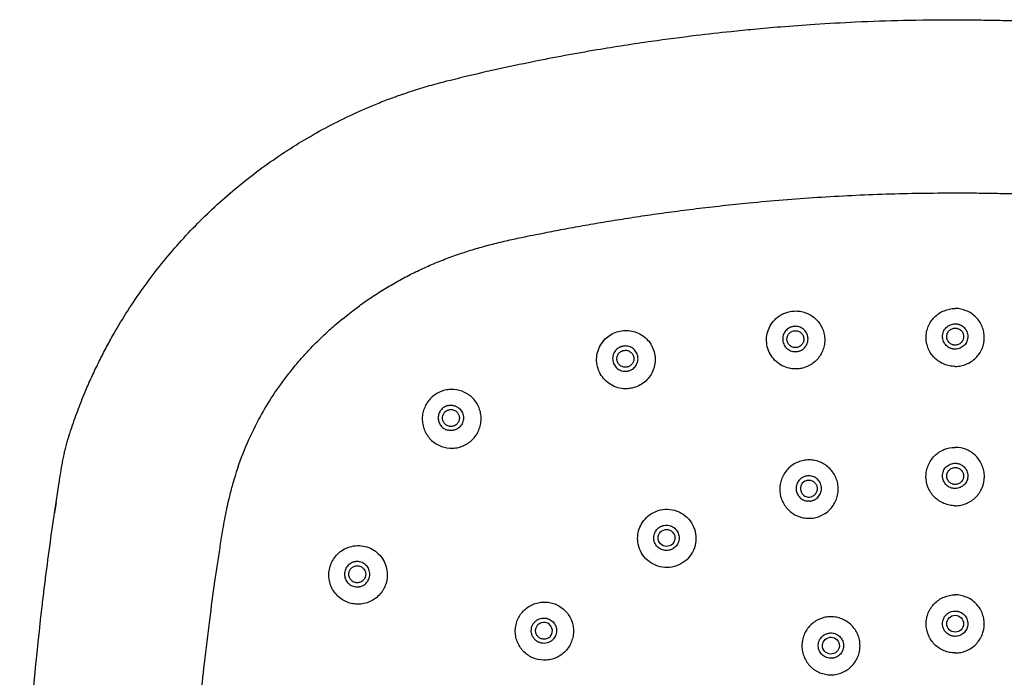
# Model space of a CAD drawing. Units: millimetres. Extents: x -395 to 210, y 0 to 537.
# Drawn here: x -395 to -337, y 225 to 264 of the extents above; entities that cross this region are included whole.
import ezdxf

# ---------------------------------------------------------------- set-up
doc = ezdxf.new("R2010")
doc.units = ezdxf.units.MM
doc.layers.add('A1', color=7, linetype='Continuous')

msp = doc.modelspace()

# ---------------------------------------------------------------- linework, layer by layer
at = {"layer": 'A1'}
for centre, major_axis, start_param, end_param in [((-348.178, 235.756), (0.142, -0.484), 3.141593, 6.283185), ((-363.957, 227.282), (0.381, -0.33), 0, 3.141593)]:
    msp.add_ellipse(centre, major_axis=major_axis, ratio=0.998614, start_param=start_param, end_param=end_param, dxfattribs=at)
for centre, major_axis, ratio in [((-356.659, 232.815), (0.273, -0.425), 0.998614), ((-339.458, 227.702), (0, -0.503), 0.999846), ((-346.862, 226.396), (0.172, -0.472), 0.999846)]:
    msp.add_ellipse(centre, major_axis=major_axis, ratio=ratio, dxfattribs=at)
for points, knots in [([(-339.48, 263.684), (-340.501, 263.678), (-342.473, 263.666), (-345.256, 263.564), (-347.693, 263.429), (-349.717, 263.28), (-351.378, 263.134), (-353.059, 262.967), (-355.091, 262.736), (-357.755, 262.387), (-360.998, 261.882), (-364.81, 261.181), (-367.524, 260.568), (-368.978, 260.239)], [0, 0, 0, 0, 0.1028985, 0.1986947, 0.2806845, 0.348869, 0.4032471, 0.4487927, 0.5190884, 0.6093517, 0.7195944, 0.8497962, 1, 1, 1, 1]), ([(-339.458, 263.694), (-339.458, 263.697), (-339.458, 263.705), (-339.458, 263.7), (-339.458, 263.688), (-339.458, 263.685)], [0, 0, 0, 0, 0.418843, 0.828057, 1, 1, 1, 1]), ([(-339.458, 263.694), (-339.082, 263.693), (-338.329, 263.691), (-337.201, 263.675), (-336.072, 263.65), (-334.944, 263.616), (-333.816, 263.571), (-332.688, 263.517), (-331.562, 263.452), (-330.435, 263.378), (-329.31, 263.293), (-328.185, 263.199), (-327.062, 263.094), (-325.939, 262.98), (-324.818, 262.855), (-323.697, 262.721), (-322.426, 262.558), (-321.006, 262.362), (-319.545, 262.142), (-317.981, 261.887), (-316.194, 261.571), (-314.532, 261.247), (-313.28, 260.989), (-312.47, 260.819), (-311.653, 260.642), (-310.839, 260.459), (-310.325, 260.337), (-310.11, 260.286)], [0, 0, 0, 0, 0.0381242, 0.0762477, 0.11437, 0.1524907, 0.1906095, 0.2287268, 0.2668431, 0.3049585, 0.3430728, 0.3811856, 0.4192969, 0.4574062, 0.4955132, 0.5336176, 0.5717202, 0.6253207, 0.6788401, 0.7214063, 0.7859468, 0.8626595, 0.8929664, 0.9154351, 0.9464611, 0.9776587, 1, 1, 1, 1]), ([(-394.143, 185.906), (-394.188, 186.35), (-394.279, 187.239), (-394.403, 188.573), (-394.519, 189.907), (-394.625, 191.242), (-394.722, 192.577), (-394.81, 193.912), (-394.889, 195.247), (-394.995, 197.286), (-395.154, 201.302), (-395.24, 208.441), (-394.918, 217.975), (-394.254, 225.417), (-393.75, 229.647), (-393.575, 231.062), (-393.384, 232.475), (-393.184, 233.883), (-393.057, 234.762), (-392.948, 235.464), (-392.873, 235.948), (-392.792, 236.466), (-392.718, 236.922), (-392.638, 237.358), (-392.575, 237.706), (-392.501, 238.05), (-392.415, 238.378), (-392.333, 238.657), (-392.252, 238.924), (-392.177, 239.161), (-392.058, 239.521), (-391.901, 239.969), (-391.618, 240.73), (-391.278, 241.58), (-390.862, 242.516), (-390.463, 243.347), (-390.042, 244.168), (-389.225, 245.65), (-387.891, 247.731), (-385.874, 250.27), (-383.609, 252.592), (-381.12, 254.672), (-378.876, 256.186), (-376.997, 257.256), (-375.549, 257.987), (-374.291, 258.546), (-373.288, 258.942), (-372.449, 259.246), (-371.544, 259.544), (-370.514, 259.852), (-369.816, 260.034), (-368.978, 260.239)], [0, 0, 0, 0, 0.015627, 0.031249, 0.046867, 0.06248, 0.078089, 0.093693, 0.109292, 0.124887, 0.1651, 0.249899, 0.374603, 0.498681, 0.511154, 0.52363, 0.548558, 0.561034, 0.573392, 0.579614, 0.585887, 0.590511, 0.597984, 0.60202, 0.606054, 0.610325, 0.614357, 0.617912, 0.62049, 0.62413, 0.626595, 0.633743, 0.640759, 0.654987, 0.665777, 0.676568, 0.687241, 0.69804, 0.735774, 0.77354, 0.811311, 0.849063, 0.886816, 0.905833, 0.924684, 0.943551, 0.953974, 0.962398, 0.974764, 0.987298, 1, 1, 1, 1]), ([(-363.909, 251.008), (-363.542, 251.078), (-362.79, 251.224), (-361.628, 251.435), (-360.403, 251.646), (-359.116, 251.854), (-357.764, 252.059), (-356.349, 252.257), (-354.871, 252.446), (-353.328, 252.625), (-351.601, 252.804), (-349.708, 252.972), (-347.669, 253.121), (-345.623, 253.237), (-343.573, 253.319), (-341.517, 253.371), (-340.145, 253.378), (-339.458, 253.381)], [0, 0, 0, 0, 0.045482, 0.093481, 0.143997, 0.197032, 0.252585, 0.310657, 0.371247, 0.434356, 0.499984, 0.582942, 0.666052, 0.749312, 0.832723, 0.916286, 1, 1, 1, 1]), ([(-339.458, 253.381), (-339.084, 253.38), (-338.335, 253.378), (-337.212, 253.363), (-336.09, 253.338), (-334.97, 253.303), (-333.852, 253.259), (-332.734, 253.205), (-331.619, 253.141), (-330.505, 253.067), (-329.393, 252.983), (-328.283, 252.89), (-326.747, 252.748), (-324.835, 252.544), (-322.593, 252.263), (-320.494, 251.964), (-318.538, 251.652), (-316.724, 251.337), (-315.565, 251.114), (-314.284, 250.863)], [0, 0, 0, 0, 0.045681, 0.091316, 0.136907, 0.182453, 0.227954, 0.27341, 0.318822, 0.364188, 0.40951, 0.454787, 0.50002, 0.597516, 0.689345, 0.775507, 0.856003, 0.930834, 1, 1, 1, 1]), ([(-374.959, 246.656), (-374.831, 246.748), (-374.575, 246.933), (-374.182, 247.199), (-373.784, 247.458), (-373.38, 247.708), (-372.971, 247.95), (-372.557, 248.182), (-372.138, 248.406), (-371.715, 248.62), (-371.288, 248.825), (-370.859, 249.02), (-370.426, 249.205), (-369.99, 249.38), (-369.552, 249.547), (-369.112, 249.704), (-368.67, 249.853), (-368.227, 249.992), (-367.782, 250.124), (-367.336, 250.247), (-366.889, 250.363), (-366.441, 250.472), (-365.991, 250.576), (-365.54, 250.675), (-365.087, 250.771), (-364.784, 250.833), (-363.909, 251.008)], [0, 0, 0, 0, 0.042091, 0.084251, 0.126455, 0.168688, 0.210928, 0.253158, 0.295354, 0.337496, 0.379558, 0.421518, 0.46337, 0.505115, 0.546758, 0.588298, 0.629733, 0.671061, 0.712276, 0.753386, 0.79443, 0.835447, 0.876477, 0.917556, 0.958719, 1, 1, 1, 1]), ([(-383.261, 232.235), (-383.212, 232.546), (-383.1, 233.262), (-382.901, 234.359), (-382.666, 235.405), (-382.328, 236.642), (-381.841, 238.051), (-381.122, 239.607), (-380.312, 241.016), (-379.572, 242.092), (-378.897, 242.951), (-378.348, 243.595), (-377.763, 244.227), (-377.142, 244.842), (-376.489, 245.441), (-376.031, 245.82), (-374.959, 246.656)], [0, 0, 0, 0, 0.058791, 0.135266, 0.208032, 0.258634, 0.374462, 0.485545, 0.577709, 0.677154, 0.728774, 0.781383, 0.834902, 0.889244, 0.944314, 1, 1, 1, 1]), ([(-339.458, 243.035), (-339.573, 243.035), (-339.685, 243.047), (-339.907, 243.09), (-340.017, 243.124), (-340.227, 243.211), (-340.327, 243.264), (-340.515, 243.389), (-340.604, 243.462), (-340.844, 243.701), (-340.973, 243.894), (-341.146, 244.31), (-341.191, 244.537), (-341.192, 244.874), (-341.18, 244.989), (-341.136, 245.21), (-341.104, 245.318), (-341.017, 245.527), (-340.963, 245.628), (-340.837, 245.815), (-340.766, 245.902), (-340.604, 246.063), (-340.516, 246.135), (-340.329, 246.26), (-340.228, 246.314), (-339.913, 246.444), (-339.687, 246.489), (-339.458, 246.489)], [0, 0, 0, 0, 0.0625, 0.0625, 0.125, 0.125, 0.1875, 0.1875, 0.25, 0.25, 0.375, 0.375, 0.5, 0.5, 0.5625, 0.5625, 0.625, 0.625, 0.6875, 0.6875, 0.75, 0.75, 0.8125, 0.8125, 0.875, 0.875, 1, 1, 1, 1]), ([(-339.458, 243.035), (-339.344, 243.035), (-339.231, 243.047), (-339.01, 243.09), (-338.9, 243.124), (-338.69, 243.211), (-338.59, 243.264), (-338.402, 243.389), (-338.313, 243.462), (-338.073, 243.701), (-337.944, 243.894), (-337.771, 244.31), (-337.725, 244.537), (-337.725, 244.874), (-337.736, 244.989), (-337.78, 245.21), (-337.813, 245.318), (-337.9, 245.527), (-337.954, 245.628), (-338.079, 245.815), (-338.151, 245.902), (-338.313, 246.063), (-338.4, 246.135), (-338.588, 246.26), (-338.689, 246.314), (-339.004, 246.444), (-339.229, 246.489), (-339.458, 246.489)], [0, 0, 0, 0, 0.0625, 0.0625, 0.125, 0.125, 0.1875, 0.1875, 0.25, 0.25, 0.375, 0.375, 0.5, 0.5, 0.5625, 0.5625, 0.625, 0.625, 0.6875, 0.6875, 0.75, 0.75, 0.8125, 0.8125, 0.875, 0.875, 1, 1, 1, 1]), ([(-350.227, 245.797), (-350.197, 245.827), (-350.139, 245.886), (-350.044, 245.967), (-349.944, 246.04), (-349.804, 246.128), (-349.618, 246.222), (-349.459, 246.268), (-349.379, 246.291)], [0, 0, 0, 0, 0.125664, 0.250505, 0.375136, 0.500161, 0.750424, 1, 1, 1, 1]), ([(-349.379, 246.291), (-349.268, 246.319), (-349.156, 246.335), (-348.93, 246.345), (-348.815, 246.34), (-348.59, 246.306), (-348.48, 246.278), (-348.267, 246.202), (-348.163, 246.152), (-347.873, 245.977), (-347.701, 245.821), (-347.433, 245.459), (-347.335, 245.249), (-347.254, 244.921), (-347.237, 244.807), (-347.227, 244.582), (-347.233, 244.469), (-347.267, 244.245), (-347.296, 244.134), (-347.373, 243.922), (-347.422, 243.82), (-347.54, 243.625), (-347.608, 243.534), (-347.761, 243.368), (-347.846, 243.291), (-348.121, 243.089), (-348.329, 242.992), (-348.552, 242.937)], [0, 0, 0, 0, 0.0625, 0.0625, 0.125, 0.125, 0.1875, 0.1875, 0.25, 0.25, 0.375, 0.375, 0.5, 0.5, 0.5625, 0.5625, 0.625, 0.625, 0.6875, 0.6875, 0.75, 0.75, 0.8125, 0.8125, 0.875, 0.875, 1, 1, 1, 1]), ([(-349.33, 242.925), (-349.48, 242.957), (-349.623, 243.009), (-349.895, 243.148), (-350.022, 243.236), (-350.246, 243.44), (-350.347, 243.559), (-350.51, 243.815), (-350.575, 243.954), (-350.666, 244.245), (-350.691, 244.395), (-350.703, 244.7), (-350.688, 244.852), (-350.62, 245.148), (-350.565, 245.293), (-350.422, 245.56), (-350.332, 245.686), (-350.227, 245.797)], [0, 0, 0, 0, 0.125, 0.125, 0.25, 0.25, 0.375, 0.375, 0.5, 0.5, 0.625, 0.625, 0.75, 0.75, 0.875, 0.875, 1, 1, 1, 1]), ([(-348.98, 245.427), (-349.005, 245.427), (-349.055, 245.425), (-349.129, 245.414), (-349.201, 245.396), (-349.295, 245.362), (-349.405, 245.303), (-349.557, 245.177), (-349.696, 244.967), (-349.755, 244.671), (-349.695, 244.373), (-349.552, 244.163), (-349.399, 244.037), (-349.268, 243.969), (-349.127, 243.925), (-349.029, 243.92), (-348.98, 243.917)], [0, 0, 0, 0, 0.031806, 0.063256, 0.094668, 0.126362, 0.189013, 0.251569, 0.375317, 0.500287, 0.626069, 0.752054, 0.814238, 0.876279, 0.938197, 1, 1, 1, 1]), ([(-348.98, 243.917), (-348.955, 243.918), (-348.905, 243.919), (-348.831, 243.93), (-348.758, 243.949), (-348.665, 243.983), (-348.555, 244.042), (-348.403, 244.168), (-348.263, 244.378), (-348.205, 244.674), (-348.265, 244.972), (-348.407, 245.182), (-348.561, 245.307), (-348.692, 245.375), (-348.833, 245.419), (-348.931, 245.425), (-348.98, 245.427)], [0, 0, 0, 0, 0.031821, 0.063284, 0.09471, 0.126417, 0.189065, 0.251611, 0.375313, 0.500224, 0.626009, 0.752065, 0.814272, 0.876327, 0.938224, 1, 1, 1, 1]), ([(-339.458, 244.066), (-339.483, 244.067), (-339.533, 244.069), (-339.606, 244.08), (-339.677, 244.097), (-339.769, 244.131), (-339.879, 244.188), (-340.032, 244.313), (-340.174, 244.523), (-340.233, 244.821), (-340.174, 245.116), (-340.036, 245.326), (-339.883, 245.452), (-339.752, 245.522), (-339.608, 245.569), (-339.508, 245.574), (-339.458, 245.577)], [0, 0, 0, 0, 0.031409, 0.06241, 0.093305, 0.124399, 0.186824, 0.2489, 0.374218, 0.499743, 0.624731, 0.748467, 0.810855, 0.874069, 0.936732, 1, 1, 1, 1]), ([(-339.458, 244.306), (-339.479, 244.307), (-339.521, 244.309), (-339.583, 244.322), (-339.657, 244.347), (-339.738, 244.388), (-339.844, 244.474), (-339.937, 244.617), (-339.974, 244.812), (-339.937, 245.008), (-339.844, 245.151), (-339.738, 245.237), (-339.648, 245.283), (-339.553, 245.313), (-339.49, 245.316), (-339.458, 245.318)], [0, 0, 0, 0, 0.039333, 0.07938, 0.120786, 0.186323, 0.250184, 0.379995, 0.500047, 0.620099, 0.749909, 0.813424, 0.879308, 0.940656, 1, 1, 1, 1]), ([(-339.458, 245.577), (-339.434, 245.576), (-339.384, 245.575), (-339.312, 245.564), (-339.24, 245.546), (-339.148, 245.513), (-339.038, 245.455), (-338.885, 245.33), (-338.743, 245.12), (-338.683, 244.823), (-338.742, 244.527), (-338.881, 244.317), (-339.033, 244.191), (-339.165, 244.121), (-339.309, 244.075), (-339.408, 244.069), (-339.458, 244.066)], [0, 0, 0, 0, 0.031307, 0.062243, 0.093111, 0.124214, 0.186622, 0.248703, 0.374254, 0.499875, 0.624793, 0.748466, 0.810822, 0.873993, 0.936627, 1, 1, 1, 1]), ([(-339.458, 245.318), (-339.438, 245.317), (-339.396, 245.316), (-339.333, 245.303), (-339.26, 245.278), (-339.179, 245.237), (-339.072, 245.151), (-338.979, 245.008), (-338.942, 244.812), (-338.979, 244.617), (-339.072, 244.474), (-339.179, 244.388), (-339.269, 244.342), (-339.363, 244.312), (-339.427, 244.308), (-339.458, 244.306)], [0, 0, 0, 0, 0.0393331, 0.0793804, 0.1207856, 0.1863226, 0.2501841, 0.3799946, 0.5000467, 0.6200988, 0.7499093, 0.813424, 0.8793079, 0.9406555, 1, 1, 1, 1]), ([(-360.306, 244.673), (-360.21, 244.769), (-360.104, 244.852), (-359.875, 244.993), (-359.751, 245.05), (-359.497, 245.135), (-359.363, 245.163), (-359.095, 245.187), (-358.962, 245.183), (-358.695, 245.146), (-358.564, 245.111), (-358.315, 245.014), (-358.194, 244.951), (-357.863, 244.723), (-357.679, 244.519), (-357.486, 244.168), (-357.434, 244.042), (-357.363, 243.785), (-357.342, 243.653), (-357.331, 243.383), (-357.342, 243.25), (-357.393, 242.987), (-357.434, 242.857), (-357.599, 242.491), (-357.767, 242.272), (-358.079, 242.017), (-358.194, 241.943), (-358.438, 241.824), (-358.565, 241.779), (-358.697, 241.749)], [0, 0, 0, 0, 0.0625, 0.0625, 0.125, 0.125, 0.1875, 0.1875, 0.25, 0.25, 0.3125, 0.3125, 0.375, 0.375, 0.5, 0.5, 0.5625, 0.5625, 0.625, 0.625, 0.6875, 0.6875, 0.75, 0.75, 0.875, 0.875, 0.9375, 0.9375, 1, 1, 1, 1]), ([(-348.857, 244.172), (-348.877, 244.168), (-348.918, 244.16), (-348.982, 244.158), (-349.059, 244.164), (-349.147, 244.184), (-349.271, 244.243), (-349.396, 244.359), (-349.478, 244.54), (-349.489, 244.739), (-349.433, 244.899), (-349.35, 245.009), (-349.274, 245.074), (-349.189, 245.126), (-349.129, 245.145), (-349.099, 245.154)], [0, 0, 0, 0, 0.039333, 0.07938, 0.120786, 0.186323, 0.250184, 0.379995, 0.500047, 0.620099, 0.749909, 0.813424, 0.879308, 0.940655, 1, 1, 1, 1]), ([(-349.099, 245.154), (-349.078, 245.159), (-349.037, 245.167), (-348.974, 245.169), (-348.896, 245.163), (-348.808, 245.142), (-348.684, 245.084), (-348.56, 244.968), (-348.477, 244.787), (-348.466, 244.588), (-348.522, 244.428), (-348.605, 244.318), (-348.681, 244.252), (-348.766, 244.201), (-348.827, 244.182), (-348.857, 244.172)], [0, 0, 0, 0, 0.0393332, 0.0793804, 0.1207856, 0.1863225, 0.2501841, 0.3799946, 0.5000467, 0.6200988, 0.7499093, 0.8134239, 0.8793079, 0.9406554, 1, 1, 1, 1]), ([(-358.987, 241.709), (-359.141, 241.7), (-359.293, 241.712), (-359.592, 241.775), (-359.738, 241.826), (-360.009, 241.964), (-360.137, 242.052), (-360.363, 242.256), (-360.463, 242.373), (-360.628, 242.63), (-360.693, 242.767), (-360.786, 243.058), (-360.813, 243.209), (-360.827, 243.513), (-360.813, 243.667), (-360.747, 243.964), (-360.694, 244.109), (-360.623, 244.245)], [0, 0, 0, 0, 0.125, 0.125, 0.25, 0.25, 0.375, 0.375, 0.5, 0.5, 0.625, 0.625, 0.75, 0.75, 0.875, 0.875, 1, 1, 1, 1]), ([(-359.111, 244.258), (-359.136, 244.257), (-359.186, 244.256), (-359.26, 244.244), (-359.332, 244.226), (-359.425, 244.192), (-359.534, 244.134), (-359.686, 244.009), (-359.825, 243.802), (-359.886, 243.508), (-359.83, 243.212), (-359.691, 243.001), (-359.539, 242.873), (-359.406, 242.802), (-359.262, 242.756), (-359.161, 242.75), (-359.111, 242.747)], [0, 0, 0, 0, 0.031681, 0.063011, 0.094304, 0.125875, 0.188141, 0.250309, 0.37319, 0.497274, 0.621884, 0.746524, 0.809692, 0.873032, 0.936451, 1, 1, 1, 1]), ([(-359.111, 242.747), (-359.086, 242.748), (-359.037, 242.749), (-358.963, 242.761), (-358.891, 242.779), (-358.799, 242.812), (-358.689, 242.87), (-358.538, 242.994), (-358.398, 243.2), (-358.337, 243.493), (-358.391, 243.791), (-358.531, 244.003), (-358.685, 244.133), (-358.818, 244.203), (-358.962, 244.249), (-359.061, 244.255), (-359.111, 244.258)], [0, 0, 0, 0, 0.0315631, 0.0627859, 0.0939789, 0.1254534, 0.1874305, 0.2493076, 0.3715847, 0.4955597, 0.620171, 0.7470889, 0.8105706, 0.8739637, 0.9370842, 1, 1, 1, 1]), ([(-358.872, 243.047), (-358.891, 243.038), (-358.929, 243.02), (-358.99, 243.002), (-359.066, 242.99), (-359.157, 242.989), (-359.291, 243.016), (-359.44, 243.099), (-359.564, 243.255), (-359.622, 243.445), (-359.606, 243.614), (-359.551, 243.741), (-359.493, 243.823), (-359.423, 243.893), (-359.369, 243.926), (-359.342, 243.942)], [0, 0, 0, 0, 0.039333, 0.07938, 0.120786, 0.186323, 0.250184, 0.379995, 0.500047, 0.620099, 0.749909, 0.813424, 0.879308, 0.940655, 1, 1, 1, 1]), ([(-359.342, 243.942), (-359.323, 243.951), (-359.285, 243.969), (-359.224, 243.986), (-359.148, 243.999), (-359.057, 244), (-358.923, 243.973), (-358.774, 243.89), (-358.65, 243.734), (-358.592, 243.544), (-358.608, 243.374), (-358.662, 243.248), (-358.721, 243.166), (-358.791, 243.096), (-358.845, 243.063), (-358.872, 243.047)], [0, 0, 0, 0, 0.039333, 0.07938, 0.120786, 0.186323, 0.250184, 0.379995, 0.500047, 0.620099, 0.749909, 0.813424, 0.879308, 0.940655, 1, 1, 1, 1]), ([(-348.552, 242.937), (-348.595, 242.927), (-348.68, 242.908), (-348.81, 242.892), (-348.94, 242.885), (-349.07, 242.888), (-349.2, 242.9), (-349.286, 242.917), (-349.33, 242.925)], [0, 0, 0, 0, 0.168426, 0.334687, 0.499874, 0.665092, 0.831444, 1, 1, 1, 1]), ([(-368.298, 238.605), (-368.385, 238.528), (-368.478, 238.46), (-368.675, 238.345), (-368.781, 238.296), (-368.999, 238.221), (-369.11, 238.194), (-369.337, 238.162), (-369.454, 238.158), (-369.797, 238.178), (-370.024, 238.237), (-370.434, 238.436), (-370.621, 238.577), (-370.848, 238.833), (-370.916, 238.928), (-371.031, 239.125), (-371.079, 239.229), (-371.153, 239.445), (-371.18, 239.558), (-371.21, 239.784), (-371.214, 239.899), (-371.2, 240.129), (-371.181, 240.243), (-371.123, 240.463), (-371.082, 240.572), (-370.93, 240.883), (-370.79, 241.068), (-370.529, 241.299), (-370.436, 241.366), (-370.238, 241.482), (-370.132, 241.531), (-369.915, 241.606), (-369.804, 241.633), (-369.576, 241.665), (-369.46, 241.669), (-369.117, 241.65), (-368.89, 241.59), (-368.48, 241.392), (-368.293, 241.25), (-368.066, 240.994), (-367.998, 240.9), (-367.883, 240.703), (-367.835, 240.599), (-367.761, 240.382), (-367.734, 240.269), (-367.704, 240.043), (-367.7, 239.929), (-367.714, 239.698), (-367.732, 239.585), (-367.791, 239.364), (-367.831, 239.255), (-367.983, 238.944), (-368.124, 238.758), (-368.298, 238.605)], [0, 0, 0, 0, 0.03125, 0.03125, 0.0625, 0.0625, 0.09375, 0.09375, 0.125, 0.125, 0.1875, 0.1875, 0.25, 0.25, 0.28125, 0.28125, 0.3125, 0.3125, 0.34375, 0.34375, 0.375, 0.375, 0.40625, 0.40625, 0.4375, 0.4375, 0.5, 0.5, 0.53125, 0.53125, 0.5625, 0.5625, 0.59375, 0.59375, 0.625, 0.625, 0.6875, 0.6875, 0.75, 0.75, 0.78125, 0.78125, 0.8125, 0.8125, 0.84375, 0.84375, 0.875, 0.875, 0.90625, 0.90625, 0.9375, 0.9375, 1, 1, 1, 1]), ([(-369.704, 240.699), (-369.73, 240.691), (-369.783, 240.676), (-369.857, 240.641), (-369.939, 240.593), (-370.025, 240.525), (-370.135, 240.404), (-370.235, 240.221), (-370.276, 239.973), (-370.237, 239.724), (-370.137, 239.539), (-370.027, 239.417), (-369.93, 239.34), (-369.822, 239.279), (-369.744, 239.254), (-369.704, 239.241)], [0, 0, 0, 0, 0.041529, 0.082887, 0.124569, 0.186298, 0.248151, 0.37202, 0.498002, 0.624344, 0.74941, 0.812138, 0.87465, 0.937359, 1, 1, 1, 1]), ([(-369.704, 240.699), (-369.672, 240.707), (-369.607, 240.722), (-369.541, 240.724), (-369.508, 240.725)], [0, 0, 0, 0, 0.499877, 1, 1, 1, 1]), ([(-369.508, 240.725), (-369.483, 240.725), (-369.434, 240.723), (-369.362, 240.713), (-369.291, 240.695), (-369.199, 240.662), (-369.09, 240.605), (-368.936, 240.481), (-368.794, 240.272), (-368.732, 239.974), (-368.791, 239.675), (-368.932, 239.464), (-369.086, 239.337), (-369.218, 239.268), (-369.36, 239.223), (-369.458, 239.218), (-369.508, 239.215)], [0, 0, 0, 0, 0.031099, 0.061864, 0.092587, 0.123562, 0.186001, 0.248377, 0.373181, 0.498822, 0.624514, 0.749956, 0.812674, 0.875663, 0.937681, 1, 1, 1, 1]), ([(-369.166, 239.585), (-369.182, 239.572), (-369.215, 239.545), (-369.27, 239.514), (-369.341, 239.483), (-369.429, 239.461), (-369.566, 239.454), (-369.73, 239.5), (-369.888, 239.621), (-369.99, 239.792), (-370.015, 239.961), (-369.992, 240.096), (-369.955, 240.19), (-369.904, 240.275), (-369.859, 240.32), (-369.837, 240.342)], [0, 0, 0, 0, 0.039333, 0.07938, 0.120786, 0.186323, 0.250184, 0.379995, 0.500047, 0.620099, 0.749909, 0.813424, 0.879308, 0.940655, 1, 1, 1, 1]), ([(-369.837, 240.342), (-369.821, 240.355), (-369.789, 240.382), (-369.733, 240.413), (-369.662, 240.444), (-369.574, 240.466), (-369.437, 240.472), (-369.273, 240.427), (-369.116, 240.306), (-369.014, 240.135), (-368.989, 239.966), (-369.011, 239.831), (-369.048, 239.737), (-369.099, 239.652), (-369.144, 239.607), (-369.166, 239.585)], [0, 0, 0, 0, 0.039333, 0.07938, 0.120786, 0.186323, 0.250184, 0.379995, 0.500047, 0.620099, 0.749909, 0.813424, 0.879308, 0.940655, 1, 1, 1, 1]), ([(-369.508, 239.215), (-369.541, 239.216), (-369.607, 239.218), (-369.672, 239.234), (-369.704, 239.241)], [0, 0, 0, 0, 0.499776, 1, 1, 1, 1]), ([(-339.458, 234.736), (-339.573, 234.736), (-339.686, 234.747), (-339.908, 234.792), (-340.019, 234.825), (-340.23, 234.912), (-340.329, 234.966), (-340.518, 235.092), (-340.608, 235.165), (-340.849, 235.406), (-340.978, 235.6), (-341.152, 236.018), (-341.197, 236.246), (-341.198, 236.586), (-341.186, 236.701), (-341.142, 236.924), (-341.109, 237.033), (-341.022, 237.243), (-340.968, 237.345), (-340.842, 237.533), (-340.77, 237.621), (-340.608, 237.783), (-340.52, 237.855), (-340.332, 237.981), (-340.23, 238.036), (-339.914, 238.167), (-339.688, 238.212), (-339.458, 238.212)], [0, 0, 0, 0, 0.0625, 0.0625, 0.125, 0.125, 0.1875, 0.1875, 0.25, 0.25, 0.375, 0.375, 0.5, 0.5, 0.5625, 0.5625, 0.625, 0.625, 0.6875, 0.6875, 0.75, 0.75, 0.8125, 0.8125, 0.875, 0.875, 1, 1, 1, 1]), ([(-339.458, 234.736), (-339.343, 234.736), (-339.23, 234.747), (-339.008, 234.792), (-338.898, 234.825), (-338.687, 234.912), (-338.587, 234.966), (-338.398, 235.092), (-338.309, 235.165), (-338.068, 235.406), (-337.939, 235.6), (-337.765, 236.018), (-337.719, 236.246), (-337.719, 236.586), (-337.73, 236.701), (-337.775, 236.924), (-337.808, 237.033), (-337.894, 237.243), (-337.949, 237.345), (-338.075, 237.533), (-338.147, 237.621), (-338.309, 237.783), (-338.397, 237.855), (-338.585, 237.981), (-338.687, 238.036), (-339.003, 238.167), (-339.229, 238.212), (-339.458, 238.212)], [0, 0, 0, 0, 0.0625, 0.0625, 0.125, 0.125, 0.1875, 0.1875, 0.25, 0.25, 0.375, 0.375, 0.5, 0.5, 0.5625, 0.5625, 0.625, 0.625, 0.6875, 0.6875, 0.75, 0.75, 0.8125, 0.8125, 0.875, 0.875, 1, 1, 1, 1]), ([(-348.658, 237.393), (-348.548, 237.426), (-348.436, 237.447), (-348.211, 237.467), (-348.095, 237.466), (-347.868, 237.442), (-347.757, 237.419), (-347.54, 237.351), (-347.434, 237.306), (-347.135, 237.143), (-346.956, 236.993), (-346.671, 236.641), (-346.563, 236.434), (-346.467, 236.108), (-346.445, 235.994), (-346.425, 235.768), (-346.426, 235.655), (-346.45, 235.428), (-346.473, 235.315), (-346.541, 235.099), (-346.585, 234.994), (-346.695, 234.792), (-346.759, 234.698), (-346.905, 234.524), (-346.987, 234.443), (-347.253, 234.228), (-347.457, 234.121), (-347.788, 234.024), (-347.9, 234.003), (-348.126, 233.983), (-348.241, 233.984), (-348.468, 234.008), (-348.579, 234.031), (-348.796, 234.099), (-348.903, 234.144), (-349.202, 234.307), (-349.381, 234.457), (-349.665, 234.809), (-349.774, 235.016), (-349.87, 235.342), (-349.891, 235.456), (-349.912, 235.682), (-349.911, 235.796), (-349.887, 236.022), (-349.863, 236.135), (-349.795, 236.351), (-349.751, 236.456), (-349.641, 236.658), (-349.577, 236.752), (-349.432, 236.926), (-349.35, 237.006), (-349.083, 237.221), (-348.879, 237.329), (-348.658, 237.393)], [0, 0, 0, 0, 0.03125, 0.03125, 0.0625, 0.0625, 0.09375, 0.09375, 0.125, 0.125, 0.1875, 0.1875, 0.25, 0.25, 0.28125, 0.28125, 0.3125, 0.3125, 0.34375, 0.34375, 0.375, 0.375, 0.40625, 0.40625, 0.4375, 0.4375, 0.5, 0.5, 0.53125, 0.53125, 0.5625, 0.5625, 0.59375, 0.59375, 0.625, 0.625, 0.6875, 0.6875, 0.75, 0.75, 0.78125, 0.78125, 0.8125, 0.8125, 0.84375, 0.84375, 0.875, 0.875, 0.90625, 0.90625, 0.9375, 0.9375, 1, 1, 1, 1]), ([(-339.457, 235.759), (-339.482, 235.76), (-339.531, 235.761), (-339.604, 235.772), (-339.676, 235.789), (-339.768, 235.822), (-339.876, 235.879), (-340.029, 236.003), (-340.172, 236.211), (-340.233, 236.509), (-340.176, 236.806), (-340.037, 237.017), (-339.884, 237.144), (-339.752, 237.215), (-339.608, 237.261), (-339.508, 237.267), (-339.457, 237.269)], [0, 0, 0, 0, 0.031389, 0.062404, 0.093344, 0.124513, 0.186332, 0.247898, 0.372452, 0.49792, 0.623123, 0.747241, 0.80989, 0.873435, 0.93638, 1, 1, 1, 1]), ([(-339.457, 237.269), (-339.433, 237.269), (-339.383, 237.267), (-339.31, 237.256), (-339.239, 237.238), (-339.147, 237.205), (-339.038, 237.147), (-338.885, 237.023), (-338.744, 236.815), (-338.684, 236.52), (-338.739, 236.224), (-338.878, 236.015), (-339.029, 235.887), (-339.161, 235.815), (-339.306, 235.768), (-339.407, 235.762), (-339.457, 235.759)], [0, 0, 0, 0, 0.031442, 0.062521, 0.09354, 0.124803, 0.186951, 0.248804, 0.373532, 0.498367, 0.621561, 0.746018, 0.808775, 0.87202, 0.935811, 1, 1, 1, 1]), ([(-348.393, 236.489), (-348.42, 236.479), (-348.475, 236.461), (-348.553, 236.422), (-348.639, 236.367), (-348.727, 236.29), (-348.837, 236.154), (-348.927, 235.953), (-348.947, 235.689), (-348.877, 235.435), (-348.75, 235.256), (-348.618, 235.144), (-348.505, 235.078), (-348.381, 235.031), (-348.292, 235.018), (-348.249, 235.012)], [0, 0, 0, 0, 0.041815, 0.083325, 0.12509, 0.187972, 0.250838, 0.375809, 0.499935, 0.624268, 0.748042, 0.810116, 0.87217, 0.936199, 1, 1, 1, 1]), ([(-347.967, 235.039), (-347.943, 235.047), (-347.896, 235.062), (-347.828, 235.094), (-347.764, 235.132), (-347.684, 235.191), (-347.595, 235.278), (-347.484, 235.442), (-347.41, 235.683), (-347.437, 235.985), (-347.579, 236.253), (-347.774, 236.414), (-347.955, 236.49), (-348.1, 236.519), (-348.249, 236.522), (-348.345, 236.5), (-348.393, 236.489)], [0, 0, 0, 0, 0.03185, 0.06335, 0.094816, 0.126565, 0.18917, 0.251694, 0.375812, 0.501087, 0.626411, 0.751116, 0.813132, 0.875079, 0.937551, 1, 1, 1, 1]), ([(-339.458, 236.001), (-339.479, 236.002), (-339.521, 236.004), (-339.583, 236.017), (-339.657, 236.041), (-339.738, 236.082), (-339.844, 236.168), (-339.937, 236.311), (-339.974, 236.506), (-339.937, 236.701), (-339.844, 236.843), (-339.738, 236.93), (-339.648, 236.975), (-339.553, 237.005), (-339.49, 237.009), (-339.458, 237.011)], [0, 0, 0, 0, 0.039382, 0.079475, 0.120921, 0.186505, 0.250384, 0.380131, 0.500046, 0.619962, 0.749709, 0.81324, 0.879172, 0.940583, 1, 1, 1, 1]), ([(-339.458, 237.011), (-339.438, 237.01), (-339.396, 237.008), (-339.333, 236.995), (-339.26, 236.971), (-339.179, 236.93), (-339.072, 236.844), (-338.979, 236.701), (-338.942, 236.506), (-338.979, 236.311), (-339.072, 236.169), (-339.179, 236.082), (-339.269, 236.037), (-339.363, 236.007), (-339.427, 236.003), (-339.458, 236.001)], [0, 0, 0, 0, 0.0393815, 0.0794747, 0.1209211, 0.1865055, 0.250384, 0.3801314, 0.5000465, 0.6199617, 0.7497091, 0.8132405, 0.8791721, 0.9405833, 1, 1, 1, 1]), ([(-348.32, 236.24), (-348.3, 236.245), (-348.259, 236.256), (-348.196, 236.261), (-348.118, 236.258), (-348.029, 236.241), (-347.903, 236.189), (-347.773, 236.078), (-347.683, 235.902), (-347.663, 235.704), (-347.712, 235.541), (-347.79, 235.428), (-347.864, 235.359), (-347.946, 235.304), (-348.006, 235.283), (-348.036, 235.272)], [0, 0, 0, 0, 0.039382, 0.079475, 0.120921, 0.186505, 0.250384, 0.380131, 0.500047, 0.619962, 0.749709, 0.813241, 0.879172, 0.940583, 1, 1, 1, 1]), ([(-348.112, 235.012), (-348.134, 235.01), (-348.18, 235.007), (-348.226, 235.01), (-348.249, 235.012)], [0, 0, 0, 0, 0.499977, 1, 1, 1, 1]), ([(-348.112, 235.012), (-348.087, 235.015), (-348.038, 235.02), (-347.991, 235.033), (-347.967, 235.039)], [0, 0, 0, 0, 0.499909, 1, 1, 1, 1]), ([(-358.344, 232.446), (-358.374, 232.598), (-358.384, 232.749), (-358.364, 233.053), (-358.334, 233.207), (-358.234, 233.495), (-358.165, 233.635), (-357.993, 233.888), (-357.892, 234.002), (-357.775, 234.103)], [0, 0, 0, 0, 0.25, 0.25, 0.5, 0.5, 0.75, 0.75, 1, 1, 1, 1]), ([(-357.775, 234.103), (-357.63, 234.228), (-357.466, 234.327), (-357.117, 234.468), (-356.928, 234.511), (-356.553, 234.532), (-356.361, 234.512), (-355.998, 234.412), (-355.823, 234.332), (-355.511, 234.121), (-355.371, 233.988), (-355.144, 233.689), (-355.054, 233.518), (-354.935, 233.161), (-354.904, 232.971), (-354.906, 232.594), (-354.938, 232.404), (-355.06, 232.048), (-355.151, 231.879), (-355.382, 231.58), (-355.521, 231.449), (-355.839, 231.238), (-356.011, 231.161), (-356.378, 231.063), (-356.567, 231.044), (-357.134, 231.081), (-357.5, 231.233), (-358.069, 231.73), (-358.269, 232.072), (-358.344, 232.446)], [0, 0, 0, 0, 0.0625, 0.0625, 0.125, 0.125, 0.1875, 0.1875, 0.25, 0.25, 0.3125, 0.3125, 0.375, 0.375, 0.4375, 0.4375, 0.5, 0.5, 0.5625, 0.5625, 0.625, 0.625, 0.6875, 0.6875, 0.75, 0.75, 0.875, 0.875, 1, 1, 1, 1]), ([(-357.071, 233.457), (-357.05, 233.47), (-357.007, 233.495), (-356.94, 233.526), (-356.87, 233.549), (-356.773, 233.571), (-356.648, 233.581), (-356.45, 233.558), (-356.218, 233.456), (-356.01, 233.238), (-355.9, 232.957), (-355.905, 232.706), (-355.966, 232.518), (-356.039, 232.388), (-356.134, 232.273), (-356.214, 232.215), (-356.255, 232.186)], [0, 0, 0, 0, 0.031643, 0.062865, 0.093972, 0.125278, 0.188856, 0.251838, 0.376708, 0.501395, 0.625465, 0.749693, 0.811916, 0.874998, 0.937233, 1, 1, 1, 1]), ([(-356.255, 232.186), (-356.276, 232.173), (-356.318, 232.148), (-356.386, 232.117), (-356.456, 232.094), (-356.552, 232.072), (-356.676, 232.061), (-356.873, 232.084), (-357.105, 232.185), (-357.315, 232.402), (-357.425, 232.684), (-357.421, 232.936), (-357.36, 233.125), (-357.287, 233.254), (-357.192, 233.37), (-357.112, 233.428), (-357.071, 233.457)], [0, 0, 0, 0, 0.0316, 0.062804, 0.093918, 0.125252, 0.188148, 0.250639, 0.375326, 0.500097, 0.624855, 0.749514, 0.811764, 0.87488, 0.937161, 1, 1, 1, 1]), ([(-376.037, 232.036), (-375.911, 232.125), (-375.776, 232.196), (-375.49, 232.302), (-375.339, 232.337), (-375.037, 232.364), (-374.881, 232.358), (-374.582, 232.306), (-374.436, 232.26), (-374.159, 232.131), (-374.031, 232.05), (-373.797, 231.853), (-373.693, 231.739), (-373.52, 231.49), (-373.448, 231.352), (-373.346, 231.065), (-373.313, 230.915), (-373.3, 230.761)], [0, 0, 0, 0, 0.125, 0.125, 0.25, 0.25, 0.375, 0.375, 0.5, 0.5, 0.625, 0.625, 0.75, 0.75, 0.875, 0.875, 1, 1, 1, 1]), ([(-384.092, 185.96), (-384.144, 186.406), (-384.248, 187.306), (-384.393, 188.674), (-384.53, 190.072), (-384.658, 191.502), (-384.776, 192.963), (-384.884, 194.456), (-384.981, 195.979), (-385.142, 198.936), (-385.286, 203.322), (-385.281, 209.151), (-385.077, 214.953), (-384.754, 219.62), (-384.433, 223.063), (-384.177, 225.465), (-383.89, 227.828), (-383.58, 230.128), (-383.363, 231.564), (-383.261, 232.235)], [0, 0, 0, 0, 0.02897, 0.058591, 0.088864, 0.119789, 0.151366, 0.183595, 0.216476, 0.250009, 0.374931, 0.500011, 0.626598, 0.750014, 0.802253, 0.850017, 0.906131, 0.956125, 1, 1, 1, 1]), ([(-373.603, 229.626), (-373.676, 229.52), (-373.759, 229.424), (-373.944, 229.251), (-374.048, 229.173), (-374.375, 228.98), (-374.623, 228.9), (-375, 228.863), (-375.129, 228.864), (-375.381, 228.895), (-375.503, 228.924), (-375.863, 229.052), (-376.082, 229.19), (-376.352, 229.457), (-376.431, 229.555), (-376.569, 229.768), (-376.626, 229.884), (-376.713, 230.12), (-376.744, 230.245), (-376.778, 230.498), (-376.781, 230.624), (-376.76, 230.877), (-376.735, 231.004), (-376.66, 231.246), (-376.609, 231.363), (-376.482, 231.586), (-376.406, 231.69), (-376.236, 231.878), (-376.141, 231.962), (-376.037, 232.036)], [0, 0, 0, 0, 0.0625, 0.0625, 0.125, 0.125, 0.25, 0.25, 0.3125, 0.3125, 0.375, 0.375, 0.5, 0.5, 0.5625, 0.5625, 0.625, 0.625, 0.6875, 0.6875, 0.75, 0.75, 0.8125, 0.8125, 0.875, 0.875, 0.9375, 0.9375, 1, 1, 1, 1]), ([(-375.091, 231.408), (-375.116, 231.408), (-375.166, 231.406), (-375.239, 231.395), (-375.311, 231.377), (-375.404, 231.344), (-375.514, 231.285), (-375.666, 231.16), (-375.807, 230.951), (-375.865, 230.656), (-375.809, 230.362), (-375.671, 230.152), (-375.518, 230.024), (-375.386, 229.953), (-375.241, 229.906), (-375.141, 229.901), (-375.091, 229.898)], [0, 0, 0, 0, 0.031632, 0.062948, 0.094255, 0.12586, 0.188312, 0.250688, 0.374535, 0.498295, 0.621858, 0.74586, 0.809254, 0.873014, 0.93641, 1, 1, 1, 1]), ([(-375.5, 230.935), (-375.487, 230.952), (-375.462, 230.985), (-375.416, 231.029), (-375.354, 231.076), (-375.275, 231.119), (-375.143, 231.158), (-374.973, 231.153), (-374.791, 231.073), (-374.651, 230.931), (-374.586, 230.774), (-374.576, 230.637), (-374.59, 230.537), (-374.618, 230.442), (-374.651, 230.388), (-374.668, 230.361)], [0, 0, 0, 0, 0.039333, 0.07938, 0.120786, 0.186323, 0.250184, 0.379995, 0.500047, 0.620099, 0.749909, 0.813424, 0.879308, 0.940655, 1, 1, 1, 1]), ([(-375.091, 229.898), (-375.066, 229.899), (-375.017, 229.9), (-374.943, 229.911), (-374.871, 229.929), (-374.778, 229.963), (-374.669, 230.021), (-374.516, 230.147), (-374.376, 230.355), (-374.317, 230.65), (-374.373, 230.945), (-374.512, 231.155), (-374.664, 231.282), (-374.797, 231.354), (-374.941, 231.4), (-375.041, 231.406), (-375.091, 231.408)], [0, 0, 0, 0, 0.031624, 0.062931, 0.094229, 0.125824, 0.188262, 0.250633, 0.37453, 0.498373, 0.621952, 0.745915, 0.809279, 0.873005, 0.936403, 1, 1, 1, 1]), ([(-374.668, 230.361), (-374.68, 230.344), (-374.705, 230.311), (-374.752, 230.267), (-374.813, 230.22), (-374.893, 230.177), (-375.025, 230.138), (-375.195, 230.143), (-375.377, 230.224), (-375.517, 230.365), (-375.581, 230.523), (-375.592, 230.659), (-375.578, 230.759), (-375.549, 230.854), (-375.516, 230.909), (-375.5, 230.935)], [0, 0, 0, 0, 0.039333, 0.07938, 0.120786, 0.186323, 0.250184, 0.379995, 0.500047, 0.620099, 0.749909, 0.813424, 0.879308, 0.940655, 1, 1, 1, 1]), ([(-373.3, 230.761), (-373.298, 230.715), (-373.292, 230.623), (-373.298, 230.482), (-373.315, 230.339), (-373.345, 230.194), (-373.388, 230.048), (-373.445, 229.904), (-373.515, 229.761), (-373.574, 229.671), (-373.603, 229.626)], [0, 0, 0, 0, 0.114525, 0.23204, 0.352547, 0.476046, 0.602539, 0.732028, 0.864515, 1, 1, 1, 1]), ([(-339.458, 225.961), (-339.573, 225.961), (-339.685, 225.972), (-339.906, 226.016), (-340.016, 226.05), (-340.226, 226.137), (-340.325, 226.19), (-340.514, 226.315), (-340.603, 226.388), (-340.842, 226.628), (-340.971, 226.821), (-341.144, 227.238), (-341.189, 227.465), (-341.19, 227.804), (-341.178, 227.919), (-341.134, 228.14), (-341.102, 228.248), (-341.015, 228.458), (-340.961, 228.559), (-340.836, 228.747), (-340.764, 228.834), (-340.603, 228.996), (-340.515, 229.068), (-340.328, 229.193), (-340.227, 229.247), (-339.912, 229.378), (-339.687, 229.423), (-339.458, 229.423)], [0, 0, 0, 0, 0.0625, 0.0625, 0.125, 0.125, 0.1875, 0.1875, 0.25, 0.25, 0.375, 0.375, 0.5, 0.5, 0.5625, 0.5625, 0.625, 0.625, 0.6875, 0.6875, 0.75, 0.75, 0.8125, 0.8125, 0.875, 0.875, 1, 1, 1, 1]), ([(-339.458, 225.961), (-339.344, 225.961), (-339.232, 225.972), (-339.01, 226.016), (-338.9, 226.05), (-338.691, 226.137), (-338.591, 226.19), (-338.403, 226.315), (-338.314, 226.388), (-338.075, 226.628), (-337.946, 226.821), (-337.773, 227.238), (-337.727, 227.465), (-337.727, 227.804), (-337.738, 227.919), (-337.782, 228.14), (-337.815, 228.248), (-337.902, 228.458), (-337.956, 228.559), (-338.081, 228.747), (-338.153, 228.834), (-338.314, 228.996), (-338.402, 229.068), (-338.589, 229.193), (-338.69, 229.247), (-339.005, 229.378), (-339.23, 229.423), (-339.458, 229.423)], [0, 0, 0, 0, 0.0625, 0.0625, 0.125, 0.125, 0.1875, 0.1875, 0.25, 0.25, 0.375, 0.375, 0.5, 0.5, 0.5625, 0.5625, 0.625, 0.625, 0.6875, 0.6875, 0.75, 0.75, 0.8125, 0.8125, 0.875, 0.875, 1, 1, 1, 1]), ([(-365.244, 228.397), (-365.169, 228.484), (-365.086, 228.562), (-364.908, 228.7), (-364.811, 228.762), (-364.608, 228.863), (-364.502, 228.904), (-364.284, 228.964), (-364.17, 228.983), (-363.832, 229.008), (-363.601, 228.979), (-363.173, 228.837), (-362.971, 228.722), (-362.714, 228.5), (-362.635, 228.416), (-362.496, 228.237), (-362.436, 228.142), (-362.334, 227.939), (-362.293, 227.832), (-362.233, 227.614), (-362.214, 227.502), (-362.197, 227.274), (-362.201, 227.161), (-362.229, 226.937), (-362.254, 226.825), (-362.361, 226.501), (-362.475, 226.301), (-362.625, 226.128)], [0, 0, 0, 0, 0.0625, 0.0625, 0.125, 0.125, 0.1875, 0.1875, 0.25, 0.25, 0.375, 0.375, 0.5, 0.5, 0.5625, 0.5625, 0.625, 0.625, 0.6875, 0.6875, 0.75, 0.75, 0.8125, 0.8125, 0.875, 0.875, 1, 1, 1, 1]), ([(-362.625, 226.128), (-362.7, 226.041), (-362.782, 225.963), (-362.96, 225.825), (-363.058, 225.763), (-363.261, 225.661), (-363.366, 225.621), (-363.585, 225.561), (-363.699, 225.541), (-364.037, 225.517), (-364.268, 225.546), (-364.696, 225.688), (-364.898, 225.803), (-365.155, 226.025), (-365.234, 226.108), (-365.373, 226.287), (-365.433, 226.383), (-365.535, 226.586), (-365.576, 226.693), (-365.636, 226.911), (-365.655, 227.023), (-365.672, 227.251), (-365.668, 227.364), (-365.64, 227.588), (-365.615, 227.701), (-365.507, 228.024), (-365.394, 228.224), (-365.244, 228.397)], [0, 0, 0, 0, 0.0625, 0.0625, 0.125, 0.125, 0.1875, 0.1875, 0.25, 0.25, 0.375, 0.375, 0.5, 0.5, 0.5625, 0.5625, 0.625, 0.625, 0.6875, 0.6875, 0.75, 0.75, 0.8125, 0.8125, 0.875, 0.875, 1, 1, 1, 1]), ([(-339.458, 226.948), (-339.483, 226.949), (-339.533, 226.95), (-339.606, 226.961), (-339.678, 226.979), (-339.771, 227.013), (-339.881, 227.071), (-340.034, 227.197), (-340.174, 227.407), (-340.233, 227.703), (-340.174, 228), (-340.034, 228.21), (-339.881, 228.335), (-339.749, 228.405), (-339.606, 228.45), (-339.508, 228.456), (-339.458, 228.458)], [0, 0, 0, 0, 0.031623, 0.062848, 0.09398, 0.12533, 0.188226, 0.250715, 0.37536, 0.500063, 0.624773, 0.749429, 0.811696, 0.874842, 0.937124, 1, 1, 1, 1]), ([(-339.458, 228.458), (-339.433, 228.458), (-339.383, 228.456), (-339.31, 228.445), (-339.239, 228.427), (-339.145, 228.393), (-339.035, 228.334), (-338.919, 228.239), (-338.824, 228.123), (-338.732, 227.946), (-338.682, 227.695), (-338.737, 227.447), (-338.831, 227.273), (-338.926, 227.161), (-339.04, 227.069), (-339.17, 227.001), (-339.311, 226.956), (-339.409, 226.951), (-339.458, 226.948)], [0, 0, 0, 0, 0.031624, 0.062797, 0.093826, 0.125024, 0.18847, 0.251286, 0.31373, 0.377148, 0.503553, 0.629054, 0.691067, 0.752557, 0.813893, 0.876174, 0.937722, 1, 1, 1, 1]), ([(-364.618, 226.911), (-364.63, 226.934), (-364.655, 226.981), (-364.682, 227.054), (-364.703, 227.13), (-364.715, 227.208), (-364.721, 227.326), (-364.703, 227.486), (-364.646, 227.604), (-364.617, 227.664)], [0, 0, 0, 0, 0.100911, 0.200346, 0.299396, 0.399159, 0.500715, 0.749534, 1, 1, 1, 1]), ([(-364.617, 227.664), (-364.605, 227.685), (-364.58, 227.726), (-364.549, 227.763), (-364.533, 227.782)], [0, 0, 0, 0, 0.500306, 1, 1, 1, 1]), ([(-364.533, 227.782), (-364.517, 227.8), (-364.483, 227.837), (-364.427, 227.885), (-364.366, 227.927), (-364.28, 227.976), (-364.164, 228.02), (-363.969, 228.054), (-363.718, 228.022), (-363.455, 227.873), (-363.27, 227.634), (-363.203, 227.391), (-363.208, 227.193), (-363.242, 227.048), (-363.301, 226.91), (-363.361, 226.832), (-363.392, 226.793)], [0, 0, 0, 0, 0.031596, 0.0628, 0.093921, 0.125267, 0.18815, 0.250633, 0.375318, 0.500098, 0.624871, 0.749541, 0.811792, 0.874906, 0.937167, 1, 1, 1, 1]), ([(-346.267, 224.761), (-346.375, 224.722), (-346.484, 224.694), (-346.707, 224.659), (-346.822, 224.653), (-347.048, 224.663), (-347.16, 224.679), (-347.38, 224.733), (-347.489, 224.771), (-347.796, 224.914), (-347.983, 225.051), (-348.287, 225.384), (-348.408, 225.582), (-348.524, 225.9), (-348.553, 226.012), (-348.587, 226.235), (-348.593, 226.348), (-348.584, 226.574), (-348.567, 226.688), (-348.514, 226.907), (-348.477, 227.014), (-348.38, 227.221), (-348.322, 227.318), (-348.189, 227.5), (-348.113, 227.586), (-347.862, 227.816), (-347.666, 227.935), (-347.344, 228.053), (-347.234, 228.081), (-347.011, 228.115), (-346.896, 228.121), (-346.67, 228.111), (-346.558, 228.095), (-346.338, 228.042), (-346.23, 228.003), (-345.923, 227.86), (-345.736, 227.723), (-345.431, 227.391), (-345.31, 227.192), (-345.194, 226.874), (-345.166, 226.763), (-345.131, 226.539), (-345.125, 226.426), (-345.135, 226.2), (-345.151, 226.086), (-345.204, 225.867), (-345.242, 225.76), (-345.338, 225.553), (-345.396, 225.456), (-345.529, 225.274), (-345.606, 225.188), (-345.857, 224.958), (-346.052, 224.839), (-346.267, 224.761)], [0, 0, 0, 0, 0.03125, 0.03125, 0.0625, 0.0625, 0.09375, 0.09375, 0.125, 0.125, 0.1875, 0.1875, 0.25, 0.25, 0.28125, 0.28125, 0.3125, 0.3125, 0.34375, 0.34375, 0.375, 0.375, 0.40625, 0.40625, 0.4375, 0.4375, 0.5, 0.5, 0.53125, 0.53125, 0.5625, 0.5625, 0.59375, 0.59375, 0.625, 0.625, 0.6875, 0.6875, 0.75, 0.75, 0.78125, 0.78125, 0.8125, 0.8125, 0.84375, 0.84375, 0.875, 0.875, 0.90625, 0.90625, 0.9375, 0.9375, 1, 1, 1, 1]), ([(-363.576, 226.952), (-363.591, 226.937), (-363.619, 226.907), (-363.67, 226.868), (-363.736, 226.829), (-363.82, 226.795), (-363.955, 226.771), (-364.123, 226.793), (-364.294, 226.893), (-364.417, 227.049), (-364.464, 227.212), (-364.459, 227.348), (-364.434, 227.446), (-364.395, 227.537), (-364.357, 227.587), (-364.338, 227.612)], [0, 0, 0, 0, 0.0393817, 0.0794749, 0.1209211, 0.1865051, 0.250384, 0.3801313, 0.5000465, 0.6199617, 0.7497091, 0.8132402, 0.8791721, 0.9405827, 1, 1, 1, 1]), ([(-346.605, 225.688), (-346.628, 225.68), (-346.675, 225.664), (-346.748, 225.65), (-346.822, 225.642), (-346.92, 225.642), (-347.044, 225.659), (-347.23, 225.725), (-347.434, 225.874), (-347.591, 226.133), (-347.637, 226.431), (-347.577, 226.676), (-347.476, 226.847), (-347.376, 226.957), (-347.258, 227.049), (-347.167, 227.088), (-347.121, 227.107)], [0, 0, 0, 0, 0.031518, 0.062722, 0.093918, 0.125411, 0.188008, 0.250683, 0.375368, 0.500071, 0.624775, 0.74946, 0.81195, 0.874736, 0.937261, 1, 1, 1, 1]), ([(-347.121, 227.107), (-347.098, 227.115), (-347.051, 227.131), (-346.978, 227.145), (-346.904, 227.153), (-346.806, 227.153), (-346.682, 227.136), (-346.496, 227.07), (-346.292, 226.921), (-346.135, 226.663), (-346.089, 226.364), (-346.149, 226.119), (-346.25, 225.948), (-346.35, 225.838), (-346.468, 225.746), (-346.559, 225.707), (-346.605, 225.688)], [0, 0, 0, 0, 0.031518, 0.062722, 0.093917, 0.125409, 0.188006, 0.250681, 0.375365, 0.500068, 0.624771, 0.749456, 0.811947, 0.874732, 0.937257, 1, 1, 1, 1]), ([(-363.392, 226.793), (-363.412, 226.771), (-363.453, 226.727), (-363.523, 226.671), (-363.6, 226.623), (-363.708, 226.572), (-363.854, 226.532), (-364.036, 226.529), (-364.213, 226.566), (-364.375, 226.647), (-364.517, 226.761), (-364.584, 226.861), (-364.618, 226.911)], [0, 0, 0, 0, 0.062781, 0.124761, 0.186839, 0.249911, 0.374818, 0.499979, 0.624799, 0.750154, 0.874959, 1, 1, 1, 1])]:
    msp.add_open_spline(points, degree=3, knots=knots, dxfattribs=at)
for points, degree in [([(-360.623, 244.245), (-360.539, 244.404), (-360.434, 244.547), (-360.306, 244.673)], 3), ([(-358.697, 241.749), (-358.792, 241.728), (-358.889, 241.714), (-358.987, 241.709)], 3), ([(-393.025, 234.901), (-393.132, 234.287)], 1)]:
    msp.add_open_spline(points, degree=degree, dxfattribs=at)

doc.saveas('drawing.dxf')
